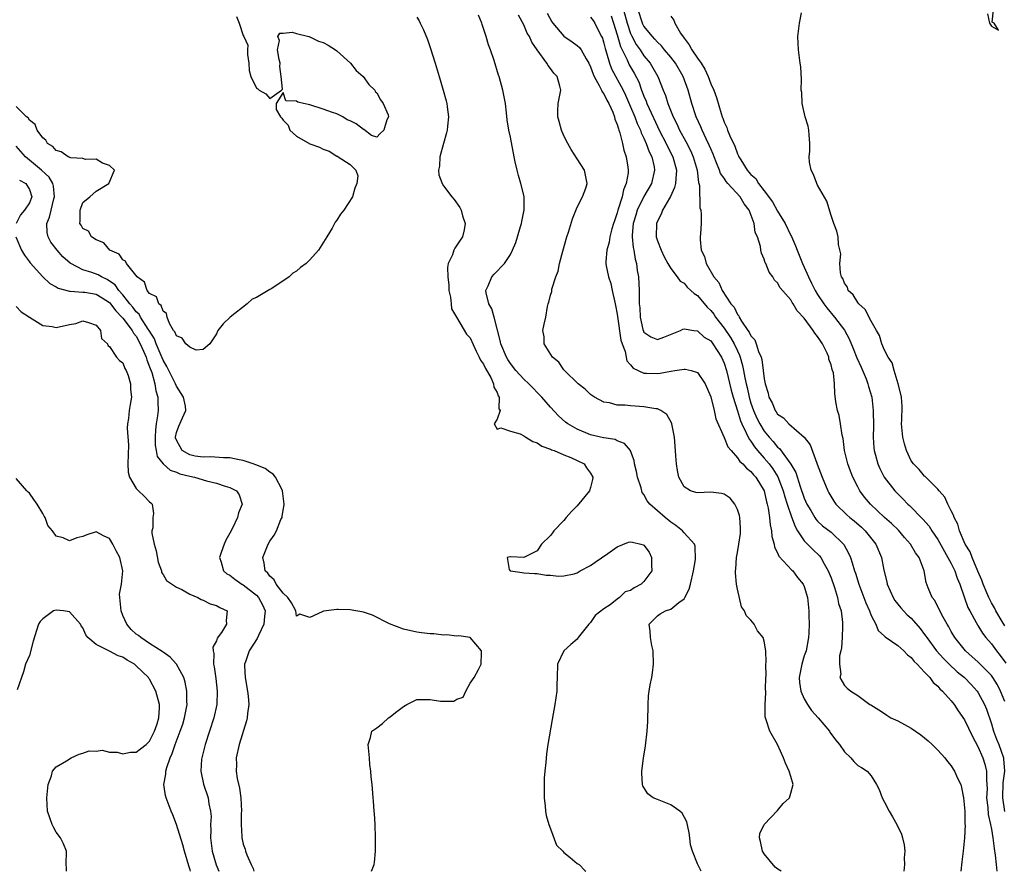
# Model space of a CAD drawing. Units: inches. Extents: x 2670000 to 2673000, y 1548000 to 1551000.
# Drawn here: x 2672138 to 2672285, y 1548000 to 1548128 of the extents above; entities that cross this region are included whole.
import ezdxf

# ---------------------------------------------------------------- set-up
doc = ezdxf.new("R2010")
doc.units = ezdxf.units.IN
doc.header["$MEASUREMENT"] = 0
doc.layers.add('LD26701548_2ft', color=140, linetype='Continuous')

msp = doc.modelspace()

# ---------------------------------------------------------------- linework, layer by layer
at = {"layer": 'LD26701548_2ft'}
for points, elevation in [([(2672170.01, 1548128.01), (2672170.4, 1548127), (2672171, 1548125.15), (2672171.09, 1548125), (2672171.7, 1548123.7), (2672171.65, 1548123), (2672171.66, 1548122.34), (2672171.84, 1548121), (2672171.92, 1548119.92), (2672172.15, 1548119), (2672173, 1548117.27), (2672173.19, 1548117.19), (2672173.39, 1548117), (2672174.41, 1548116.41), (2672175, 1548115.73), (2672176.76, 1548117), (2672176.88, 1548117.12), (2672176.69, 1548119), (2672176.51, 1548120.51), (2672176.55, 1548121), (2672176.41, 1548121.59), (2672176.14, 1548123), (2672176.43, 1548124.43), (2672176.21, 1548125), (2672176.5, 1548125.5), (2672177, 1548125.5), (2672178.32, 1548125.68), (2672179, 1548125.48), (2672180.83, 1548125), (2672180.95, 1548124.95), (2672181, 1548124.96), (2672182.3, 1548124.3), (2672183, 1548124.12), (2672183.72, 1548123.72), (2672184.82, 1548123), (2672185, 1548122.86), (2672187.05, 1548121), (2672187.94, 1548119.94), (2672188.95, 1548119), (2672189.83, 1548117.83), (2672190.69, 1548117), (2672190.76, 1548116.76), (2672191, 1548116.58), (2672191.54, 1548115.54), (2672191.95, 1548115), (2672192.71, 1548113.29), (2672192.76, 1548113), (2672192.53, 1548112.53), (2672192.06, 1548111), (2672191.49, 1548110.51), (2672191, 1548109.95), (2672190.2, 1548110.2), (2672189.08, 1548111.08), (2672189, 1548111.08), (2672187.93, 1548111.93), (2672187, 1548112.38), (2672186.55, 1548112.55), (2672185.94, 1548113), (2672185, 1548113.42), (2672184.37, 1548113.63), (2672183, 1548114.15), (2672181, 1548114.77), (2672180.05, 1548115), (2672179.19, 1548115.19), (2672179, 1548115.32), (2672177.38, 1548115.38), (2672177, 1548116.64), (2672175.96, 1548115), (2672175.92, 1548114.08), (2672176.59, 1548113), (2672176.78, 1548112.78), (2672177, 1548112.47), (2672177.74, 1548111.74), (2672177.98, 1548111), (2672179, 1548110.1), (2672181, 1548108.95), (2672182.44, 1548108.44), (2672183, 1548108.13), (2672183.86, 1548107.86), (2672185, 1548107.1), (2672185.1, 1548107.1), (2672185.21, 1548107), (2672187, 1548105.87), (2672187.85, 1548105), (2672188.17, 1548104.17), (2672188.04, 1548103), (2672187.71, 1548102.29), (2672187.36, 1548101), (2672186.06, 1548099), (2672185.59, 1548098.41), (2672185, 1548097.49), (2672184.78, 1548097.22), (2672184.69, 1548097), (2672184.33, 1548096.33), (2672183.53, 1548095), (2672182.26, 1548093), (2672181, 1548091.57), (2672180.45, 1548091), (2672179.58, 1548090.42), (2672179, 1548089.85), (2672178.42, 1548089.58), (2672177.89, 1548089), (2672175.28, 1548087.28), (2672175, 1548087.13), (2672173, 1548085.92), (2672172.34, 1548085.66), (2672171.6, 1548085), (2672169.04, 1548083), (2672168.01, 1548081.99), (2672167.23, 1548081), (2672167, 1548080.47), (2672166, 1548079), (2672165, 1548078.13), (2672163.96, 1548078.04), (2672163, 1548078.51), (2672162.44, 1548079), (2672161.85, 1548079.85), (2672161, 1548080.17), (2672160.78, 1548080.78), (2672160.59, 1548081), (2672159.95, 1548082.05), (2672159.6, 1548083), (2672159.53, 1548083.53), (2672159, 1548083.88), (2672158.74, 1548084.74), (2672158.36, 1548085), (2672158.02, 1548086.02), (2672157, 1548086.51), (2672156.64, 1548087), (2672156.23, 1548088.23), (2672155.12, 1548089), (2672153.54, 1548091), (2672153.39, 1548091.39), (2672153, 1548091.57), (2672152.43, 1548092.43), (2672151.03, 1548093), (2672150.13, 1548094.13), (2672149, 1548094.54), (2672148.32, 1548095), (2672147.84, 1548095.84), (2672147, 1548096.27), (2672146.74, 1548096.74), (2672146.55, 1548097), (2672146.61, 1548097.39), (2672146.6, 1548099), (2672147, 1548100.14), (2672148.05, 1548101), (2672149, 1548101.84), (2672150.91, 1548103), (2672151.72, 1548105), (2672151, 1548105.69), (2672149.95, 1548106.05), (2672149, 1548106.64), (2672147.39, 1548106.61), (2672147, 1548106.73), (2672145.18, 1548106.82), (2672144.82, 1548107), (2672143.74, 1548107.74), (2672143, 1548107.92), (2672142.52, 1548108.52), (2672141.73, 1548109), (2672141.48, 1548109.48), (2672141, 1548109.82), (2672140.17, 1548111), (2672139.85, 1548111.85), (2672139, 1548112.5), (2672138.82, 1548112.82), (2672138.58, 1548113), (2672137, 1548114.54)], 8408), ([(2672197, 1548127.91), (2672197.34, 1548127.34), (2672197.5, 1548127), (2672198.01, 1548126.01), (2672198.58, 1548124.58), (2672199, 1548123.36), (2672199.73, 1548121), (2672200.33, 1548119), (2672200.96, 1548116.96), (2672201.4, 1548115.4), (2672201.49, 1548115), (2672201.54, 1548114.46), (2672201.74, 1548113), (2672201.6, 1548111.6), (2672201.52, 1548111), (2672201.43, 1548110.57), (2672200.97, 1548108.97), (2672200.45, 1548107), (2672200.4, 1548105.6), (2672200.22, 1548105), (2672200.28, 1548104.28), (2672200.77, 1548103), (2672201, 1548102.65), (2672202.24, 1548101), (2672202.59, 1548100.59), (2672203.41, 1548099.41), (2672203.61, 1548099), (2672203.83, 1548098.17), (2672204.24, 1548097), (2672204.07, 1548096.07), (2672203.83, 1548095), (2672203.48, 1548094.52), (2672203, 1548093.75), (2672202.69, 1548093.31), (2672202.55, 1548093), (2672202.34, 1548092.34), (2672201.71, 1548091), (2672201.6, 1548090.4), (2672201.62, 1548089), (2672201.77, 1548087.77), (2672201.81, 1548087), (2672202.03, 1548085.97), (2672202.15, 1548085), (2672202.21, 1548084.21), (2672202.92, 1548083), (2672204.45, 1548080.45), (2672205, 1548079.87), (2672205.87, 1548077.87), (2672206.34, 1548077), (2672206.54, 1548076.54), (2672207, 1548075.94), (2672207.29, 1548075.29), (2672208.07, 1548073.93), (2672208.49, 1548073), (2672208.52, 1548072.52), (2672209, 1548071.7), (2672209.18, 1548071.18), (2672209.33, 1548071), (2672209.26, 1548069.26), (2672209.47, 1548069), (2672209, 1548067.73), (2672208.57, 1548067), (2672209, 1548066.21), (2672209.57, 1548066.43), (2672211, 1548065.92), (2672212.47, 1548065.53), (2672213, 1548065.23), (2672213.32, 1548065), (2672214.35, 1548064.35), (2672215, 1548064.17), (2672215.69, 1548063.69), (2672217, 1548063.23), (2672217.14, 1548063.14), (2672217.58, 1548063), (2672219, 1548062.35), (2672220.04, 1548061.96), (2672221, 1548061.53), (2672222.04, 1548061), (2672222.41, 1548060.41), (2672223, 1548059.62), (2672223.33, 1548059), (2672223.31, 1548058.69), (2672223, 1548057.49), (2672222.84, 1548057), (2672221, 1548054.71), (2672220.14, 1548053.86), (2672219.37, 1548053), (2672219, 1548052.54), (2672217.49, 1548051), (2672217.32, 1548050.68), (2672217, 1548050.31), (2672215.66, 1548049), (2672215, 1548047.97), (2672213, 1548047.01), (2672211.08, 1548047.08), (2672211, 1548047.09), (2672210.54, 1548047), (2672210.8, 1548045.2), (2672210.96, 1548045), (2672211, 1548044.98), (2672212.76, 1548044.76), (2672213, 1548044.68), (2672214.59, 1548044.59), (2672215, 1548044.58), (2672216.34, 1548044.34), (2672217, 1548044.33), (2672218.19, 1548044.19), (2672219, 1548044.23), (2672220.56, 1548044.56), (2672221, 1548044.7), (2672221.46, 1548045), (2672223, 1548045.78), (2672223.68, 1548046.32), (2672225.57, 1548047.57), (2672227, 1548048.59), (2672228.69, 1548049.31), (2672229, 1548049.34), (2672229.27, 1548049.27), (2672230.52, 1548049), (2672230.89, 1548048.89), (2672231, 1548048.84), (2672231.78, 1548047.78), (2672232.14, 1548047), (2672232.14, 1548045.86), (2672232.18, 1548045), (2672231, 1548043.39), (2672230.6, 1548043), (2672229.55, 1548042.45), (2672229, 1548042.07), (2672228.16, 1548041.84), (2672227.34, 1548041), (2672227, 1548040.76), (2672225.92, 1548039.92), (2672225, 1548039.32), (2672223.68, 1548038.32), (2672223, 1548037.27), (2672222.74, 1548037), (2672221.17, 1548035), (2672221.11, 1548034.89), (2672221, 1548034.78), (2672220.03, 1548033.97), (2672219, 1548033), (2672218.04, 1548031), (2672218.02, 1548029), (2672217.96, 1548027.96), (2672217.98, 1548027), (2672217.67, 1548025), (2672217.26, 1548022.74), (2672216.63, 1548019), (2672216.42, 1548017.58), (2672216.31, 1548016.31), (2672216.16, 1548015), (2672216.07, 1548013.93), (2672216.05, 1548013), (2672216.08, 1548011), (2672216.22, 1548009.78), (2672216.28, 1548009), (2672216.38, 1548008.38), (2672216.75, 1548007), (2672217, 1548006.36), (2672217.92, 1548003.92), (2672218.86, 1548003), (2672219, 1548002.81), (2672219.95, 1548002.05), (2672221, 1548001.16), (2672221.28, 1548001), (2672222.16, 1548000.11), (2672222.31, 1548000)], 8410), ([(2672239.54, 1548000), (2672239.08, 1548001), (2672239, 1548001.12), (2672238.25, 1548003), (2672237.97, 1548003.97), (2672237.88, 1548005), (2672237.76, 1548005.76), (2672237.42, 1548007.42), (2672236.72, 1548008.72), (2672236.36, 1548009), (2672235, 1548009.96), (2672233, 1548010.73), (2672232.38, 1548011), (2672231.59, 1548011.59), (2672231, 1548012.57), (2672230.82, 1548012.82), (2672230.77, 1548013), (2672230.68, 1548014.68), (2672230.69, 1548015), (2672230.93, 1548016.93), (2672231.21, 1548018.79), (2672231.5, 1548021), (2672231.59, 1548022.41), (2672231.61, 1548025), (2672231.7, 1548026.3), (2672231.78, 1548027), (2672231.95, 1548027.95), (2672232.16, 1548029), (2672232.28, 1548029.72), (2672232.42, 1548031), (2672232.39, 1548033), (2672232.2, 1548033.8), (2672231.98, 1548035), (2672231.95, 1548035.95), (2672231.76, 1548037), (2672232.39, 1548037.61), (2672233, 1548038.26), (2672233.43, 1548038.57), (2672234.24, 1548039), (2672235, 1548039.25), (2672236.24, 1548040.24), (2672237, 1548040.78), (2672237.14, 1548041), (2672237.75, 1548042.25), (2672237.96, 1548043), (2672238.4, 1548045), (2672238.69, 1548046.69), (2672238.67, 1548048.67), (2672238.56, 1548049), (2672237, 1548050.69), (2672236.77, 1548051), (2672235.78, 1548051.78), (2672235, 1548052.29), (2672234.16, 1548053), (2672233, 1548053.99), (2672231.87, 1548055), (2672231.49, 1548055.49), (2672231, 1548056.42), (2672230.75, 1548056.75), (2672230.56, 1548057.44), (2672230.04, 1548059), (2672229.86, 1548059.86), (2672229.59, 1548061), (2672229.51, 1548061.51), (2672229, 1548062.95), (2672228.98, 1548063), (2672228.09, 1548064.09), (2672227, 1548064.48), (2672226.67, 1548064.67), (2672225, 1548064.89), (2672224.92, 1548064.92), (2672223, 1548065.36), (2672221, 1548066.19), (2672219.59, 1548067), (2672219.26, 1548067.26), (2672218.2, 1548068.2), (2672217, 1548069.51), (2672215.7, 1548071), (2672213.74, 1548073), (2672213, 1548073.7), (2672211.84, 1548075), (2672211, 1548076.03), (2672210.62, 1548076.62), (2672210.4, 1548077), (2672209.56, 1548079), (2672209.48, 1548079.48), (2672208.58, 1548083), (2672208.23, 1548084.23), (2672207.78, 1548085), (2672207.37, 1548086.63), (2672207.33, 1548087), (2672207.68, 1548087.68), (2672208.22, 1548089), (2672208.58, 1548089.42), (2672210.11, 1548091), (2672211, 1548092.38), (2672211.34, 1548093), (2672211.81, 1548094.19), (2672212.09, 1548095), (2672212.54, 1548096.54), (2672212.67, 1548097), (2672212.71, 1548097.3), (2672213.07, 1548099.07), (2672213.05, 1548101.05), (2672212.58, 1548103), (2672212.2, 1548104.2), (2672212, 1548105), (2672211.74, 1548106.26), (2672211.56, 1548107), (2672211, 1548109.93), (2672210.76, 1548111), (2672210.51, 1548112.51), (2672210.43, 1548113.57), (2672210.25, 1548115), (2672209.87, 1548117), (2672209.32, 1548119), (2672209.23, 1548119.23), (2672208.56, 1548121.44), (2672208.05, 1548123), (2672207.75, 1548123.75), (2672207.4, 1548125), (2672207, 1548126.21), (2672206.79, 1548126.79), (2672206.73, 1548127), (2672206.22, 1548128.22)], 8412), ([(2672251.55, 1548000), (2672251.04, 1548000.34), (2672250.65, 1548000.63), (2672249, 1548002.6), (2672248.74, 1548003), (2672248.44, 1548004.44), (2672248.28, 1548005), (2672248.36, 1548005.64), (2672248.97, 1548007), (2672251, 1548009.11), (2672251.83, 1548010.17), (2672252.8, 1548011), (2672253, 1548011.7), (2672253.31, 1548013), (2672253, 1548014.19), (2672252.74, 1548015), (2672252.2, 1548016.2), (2672251.91, 1548017), (2672251, 1548018.98), (2672249.84, 1548021), (2672249.3, 1548022.7), (2672249.13, 1548023.14), (2672249.14, 1548025), (2672249.26, 1548026.74), (2672249.22, 1548027), (2672249.21, 1548027.21), (2672249.24, 1548029), (2672249.28, 1548029.28), (2672249.26, 1548031), (2672249.31, 1548031.31), (2672249.25, 1548033), (2672249, 1548034.44), (2672248.82, 1548035), (2672247.99, 1548035.99), (2672247.48, 1548037), (2672247, 1548037.61), (2672246.29, 1548038.29), (2672246.07, 1548039), (2672245.61, 1548039.61), (2672245, 1548042.24), (2672244.86, 1548043), (2672244.68, 1548044.68), (2672244.71, 1548045), (2672244.76, 1548045.24), (2672244.86, 1548047), (2672245, 1548047.72), (2672245.21, 1548049), (2672245.43, 1548050.57), (2672245.45, 1548051), (2672245.45, 1548051.45), (2672245.33, 1548053), (2672245.3, 1548053.3), (2672245, 1548054.18), (2672244.59, 1548055), (2672243.9, 1548055.9), (2672243, 1548056.47), (2672242.59, 1548056.59), (2672241, 1548056.78), (2672239, 1548056.69), (2672238.74, 1548056.74), (2672237.94, 1548057), (2672237, 1548057.58), (2672236.22, 1548059), (2672236.01, 1548060.01), (2672235.85, 1548061), (2672235.79, 1548062.21), (2672235.65, 1548063.65), (2672235.57, 1548065), (2672235.18, 1548067), (2672235.14, 1548067.14), (2672234.43, 1548068.43), (2672233.54, 1548069), (2672233, 1548069.24), (2672232.76, 1548069.24), (2672231, 1548069.57), (2672229.66, 1548069.66), (2672229, 1548069.69), (2672228.2, 1548069.8), (2672227, 1548069.82), (2672225.86, 1548070.14), (2672225, 1548070.25), (2672223.57, 1548071), (2672223, 1548071.42), (2672222.19, 1548072.19), (2672221.16, 1548073), (2672219.09, 1548075), (2672219.05, 1548075.05), (2672219, 1548075.1), (2672218.24, 1548076.24), (2672217.29, 1548077), (2672216.06, 1548079), (2672216.04, 1548080.04), (2672215.86, 1548081), (2672216.08, 1548081.92), (2672216.3, 1548083), (2672216.56, 1548084.56), (2672216.68, 1548085), (2672216.78, 1548085.22), (2672217, 1548086.27), (2672217.19, 1548086.81), (2672217.2, 1548087.2), (2672217.79, 1548089), (2672218.14, 1548089.86), (2672218.34, 1548091), (2672218.85, 1548092.85), (2672219.47, 1548095), (2672219.72, 1548095.72), (2672220.31, 1548097.69), (2672221, 1548099.44), (2672221.8, 1548101), (2672222.3, 1548102.3), (2672222.52, 1548103), (2672222.11, 1548105), (2672221, 1548106.69), (2672220.11, 1548108.11), (2672219.59, 1548109), (2672219, 1548110.14), (2672218.65, 1548111), (2672218.31, 1548112.31), (2672218.11, 1548113), (2672218.1, 1548113.9), (2672218.17, 1548115), (2672218.53, 1548117), (2672218.4, 1548117.6), (2672218.02, 1548119), (2672217.53, 1548119.53), (2672217, 1548120.22), (2672216.65, 1548120.65), (2672216.47, 1548121), (2672215, 1548123), (2672214.2, 1548124.19), (2672213.84, 1548125), (2672213.53, 1548125.53), (2672213, 1548126.75), (2672212.23, 1548128.23)], 8414), ([(2672216.49, 1548128.49), (2672217.21, 1548127.21), (2672217.36, 1548127), (2672219, 1548125.04), (2672220.23, 1548124.23), (2672221, 1548123.67), (2672221.35, 1548123.35), (2672221.59, 1548123), (2672222.33, 1548121.67), (2672222.75, 1548121), (2672223, 1548120.48), (2672223.37, 1548119.37), (2672223.55, 1548119), (2672224.3, 1548117.7), (2672224.64, 1548117), (2672224.73, 1548116.73), (2672225, 1548116.41), (2672225.46, 1548115.46), (2672225.73, 1548115), (2672226.33, 1548113.67), (2672226.57, 1548113), (2672226.63, 1548112.63), (2672227, 1548111.82), (2672227.17, 1548111.17), (2672227.25, 1548111), (2672227.41, 1548110.59), (2672227.8, 1548109), (2672228, 1548108), (2672228.35, 1548107), (2672228.56, 1548105.44), (2672228.63, 1548105), (2672228.62, 1548104.62), (2672228.34, 1548103), (2672227.93, 1548102.07), (2672227.72, 1548101), (2672227.16, 1548099.16), (2672227.1, 1548099), (2672227, 1548098.61), (2672226.57, 1548097.43), (2672226.43, 1548097), (2672226.19, 1548096.19), (2672225.89, 1548095), (2672225.8, 1548094.2), (2672225.45, 1548093), (2672225.31, 1548091.31), (2672225.3, 1548091), (2672225.34, 1548090.66), (2672225.67, 1548089), (2672226.04, 1548088.04), (2672226.23, 1548087), (2672226.59, 1548085.41), (2672226.7, 1548085), (2672226.74, 1548084.74), (2672227, 1548083.41), (2672227.06, 1548083.06), (2672227.54, 1548079.54), (2672227.72, 1548079), (2672228.18, 1548077.82), (2672228.33, 1548077), (2672228.45, 1548076.45), (2672229, 1548075.86), (2672229.36, 1548075.36), (2672231, 1548074.58), (2672231.4, 1548074.6), (2672233, 1548074.55), (2672233.41, 1548074.59), (2672235, 1548074.92), (2672235.09, 1548074.91), (2672235.62, 1548075), (2672237, 1548075.19), (2672237.19, 1548075.19), (2672238.08, 1548075), (2672239, 1548074.72), (2672240.16, 1548073), (2672241, 1548071.03), (2672241.5, 1548069), (2672241.76, 1548067.76), (2672243, 1548064.97), (2672243.57, 1548063.57), (2672244.04, 1548063), (2672245, 1548061.94), (2672245.37, 1548061.37), (2672245.8, 1548061), (2672246.35, 1548060.35), (2672247, 1548059.88), (2672247.39, 1548059.39), (2672247.76, 1548059), (2672248.97, 1548057), (2672249.34, 1548055.34), (2672249.45, 1548055), (2672249.6, 1548054.4), (2672249.8, 1548053), (2672249.87, 1548051.87), (2672250.11, 1548051), (2672250.15, 1548050.15), (2672250.49, 1548049), (2672250.56, 1548048.56), (2672251, 1548047.7), (2672251.18, 1548047.18), (2672253.12, 1548045.12), (2672253.26, 1548045), (2672254, 1548044), (2672254.84, 1548043), (2672255, 1548042.64), (2672255.47, 1548041), (2672255.69, 1548039), (2672255.67, 1548038.33), (2672255.72, 1548037), (2672255.69, 1548035.69), (2672255.63, 1548035), (2672255.26, 1548033), (2672255, 1548032.26), (2672254.61, 1548031), (2672254.53, 1548030.53), (2672254.22, 1548029), (2672254.27, 1548028.27), (2672254.47, 1548027), (2672255, 1548025.83), (2672255.5, 1548025), (2672256.08, 1548024.08), (2672257.08, 1548023), (2672258.75, 1548021), (2672258.84, 1548020.84), (2672259.68, 1548019.68), (2672260.25, 1548019), (2672261, 1548017.91), (2672261.96, 1548017), (2672262.43, 1548016.43), (2672263, 1548015.87), (2672263.55, 1548015.55), (2672264.4, 1548015), (2672265, 1548014.29), (2672265.83, 1548013), (2672266.23, 1548012.23), (2672266.65, 1548011), (2672267, 1548010.35), (2672267.68, 1548009), (2672268.18, 1548008.18), (2672268.86, 1548007), (2672269.56, 1548005.56), (2672269.72, 1548005), (2672269.97, 1548003.97), (2672270.04, 1548003), (2672269.96, 1548002.04), (2672269.99, 1548001), (2672269.9, 1548000)], 8416), ([(2672223, 1548127.93), (2672223.4, 1548127.4), (2672223.63, 1548127), (2672224.26, 1548125.74), (2672224.66, 1548125), (2672224.77, 1548124.77), (2672225, 1548124.04), (2672225.2, 1548123.2), (2672225.41, 1548122.59), (2672225.85, 1548121), (2672226.16, 1548120.16), (2672227.87, 1548117), (2672228.23, 1548116.23), (2672229, 1548114.47), (2672229.62, 1548113), (2672229.99, 1548111.99), (2672230.47, 1548111), (2672230.6, 1548110.6), (2672231, 1548109.78), (2672231.34, 1548109), (2672231.76, 1548107.76), (2672232.16, 1548107), (2672232.51, 1548105.49), (2672232.58, 1548105), (2672232.12, 1548103), (2672231, 1548101.05), (2672230, 1548099), (2672229.76, 1548098.24), (2672229.4, 1548097), (2672229.25, 1548095.25), (2672229.25, 1548095), (2672229.4, 1548093.4), (2672229.49, 1548093), (2672229.68, 1548091.68), (2672229.9, 1548091), (2672229.99, 1548089.99), (2672230.18, 1548089), (2672230.26, 1548087), (2672230.3, 1548086.3), (2672230.3, 1548085), (2672230.37, 1548084.37), (2672230.45, 1548083), (2672230.84, 1548081.16), (2672230.91, 1548080.91), (2672231, 1548080.72), (2672232.04, 1548080.04), (2672233, 1548079.63), (2672233.99, 1548080), (2672236.46, 1548081), (2672236.81, 1548081.19), (2672237, 1548081.22), (2672238.46, 1548081), (2672239, 1548080.93), (2672240.01, 1548080.01), (2672241, 1548079.42), (2672241.32, 1548079), (2672242.61, 1548077), (2672243, 1548076.12), (2672243.35, 1548075), (2672244.05, 1548072.05), (2672244.35, 1548071), (2672245, 1548068.96), (2672245.45, 1548067.45), (2672245.65, 1548067), (2672246.32, 1548065.68), (2672246.73, 1548064.73), (2672247, 1548064.4), (2672247.55, 1548063.55), (2672247.99, 1548063), (2672249, 1548061.86), (2672249.73, 1548061), (2672250.27, 1548060.27), (2672251.05, 1548059.05), (2672251.85, 1548057), (2672252.09, 1548056.09), (2672252.45, 1548055), (2672253.08, 1548053.08), (2672253.62, 1548051.62), (2672254, 1548051), (2672255, 1548049.48), (2672256.23, 1548048.23), (2672257.26, 1548047.26), (2672257.45, 1548047), (2672257.97, 1548046.03), (2672258.58, 1548045), (2672259, 1548043.93), (2672259.51, 1548042.49), (2672259.98, 1548041), (2672260.13, 1548040.13), (2672260.5, 1548039), (2672260.72, 1548037.28), (2672260.73, 1548037), (2672260.71, 1548036.71), (2672260.65, 1548035), (2672260.55, 1548033.45), (2672260.46, 1548033), (2672260.25, 1548032.25), (2672260.25, 1548031), (2672260.46, 1548029.54), (2672260.3, 1548029), (2672261, 1548027.84), (2672261.43, 1548027.43), (2672261.98, 1548027), (2672263, 1548026.34), (2672264.82, 1548025), (2672264.94, 1548024.94), (2672266.18, 1548024.18), (2672267, 1548023.65), (2672267.37, 1548023.37), (2672267.95, 1548023), (2672269, 1548022.52), (2672270, 1548022), (2672271, 1548021.43), (2672272.46, 1548020.46), (2672273.55, 1548019.55), (2672274.15, 1548019), (2672275, 1548018.14), (2672276.02, 1548017), (2672276.43, 1548016.43), (2672277, 1548015.78), (2672277.29, 1548015.29), (2672277.5, 1548015), (2672277.95, 1548013.95), (2672278.41, 1548013), (2672278.53, 1548012.53), (2672278.85, 1548011), (2672279, 1548009.5), (2672279.03, 1548009), (2672279.05, 1548007.05), (2672279.06, 1548006.94), (2672278.97, 1548005), (2672278.78, 1548003), (2672278.6, 1548001.4), (2672278.41, 1548000)], 8418), ([(2672226.1, 1548128.1), (2672226.44, 1548127), (2672227, 1548125.24), (2672227.5, 1548123.5), (2672228.46, 1548121.54), (2672228.68, 1548121), (2672228.78, 1548120.78), (2672229.52, 1548119.52), (2672230.21, 1548118.21), (2672230.64, 1548117), (2672230.75, 1548116.75), (2672231, 1548116.07), (2672231.33, 1548115.33), (2672231.43, 1548115), (2672231.76, 1548114.24), (2672233, 1548111.54), (2672233.27, 1548111), (2672234.3, 1548109), (2672234.52, 1548108.52), (2672235.33, 1548107), (2672235.89, 1548105), (2672235.75, 1548103.75), (2672235.72, 1548103), (2672235.59, 1548102.41), (2672234.96, 1548101.04), (2672234.81, 1548100.81), (2672233.77, 1548099), (2672233.58, 1548098.42), (2672233, 1548097.37), (2672232.85, 1548097), (2672232.82, 1548095), (2672233, 1548094.41), (2672233.55, 1548093), (2672234.03, 1548092.03), (2672234.58, 1548091), (2672235, 1548090.29), (2672235.98, 1548089), (2672236.4, 1548088.4), (2672237, 1548088.07), (2672237.48, 1548087.48), (2672238.03, 1548087), (2672238.51, 1548086.51), (2672239, 1548086.22), (2672240.47, 1548084.47), (2672241, 1548083.98), (2672241.44, 1548083.44), (2672241.72, 1548083), (2672243, 1548081.34), (2672243.96, 1548079.96), (2672244.5, 1548079), (2672245, 1548077.92), (2672245.31, 1548077.31), (2672245.41, 1548077), (2672245.77, 1548075.77), (2672245.92, 1548075), (2672246.1, 1548073.9), (2672246.29, 1548073), (2672246.43, 1548072.43), (2672246.73, 1548071), (2672247, 1548070.09), (2672247.38, 1548069), (2672247.88, 1548067.88), (2672248.32, 1548067), (2672249, 1548065.9), (2672249.76, 1548065), (2672250.35, 1548064.35), (2672251, 1548063.54), (2672251.3, 1548063.3), (2672252.98, 1548060.98), (2672253.71, 1548059.71), (2672254.36, 1548057.63), (2672255, 1548055.86), (2672255.39, 1548055), (2672255.97, 1548054.03), (2672256.56, 1548053), (2672256.73, 1548052.73), (2672257, 1548052.45), (2672257.74, 1548051.74), (2672259, 1548050.78), (2672260.89, 1548049), (2672260.94, 1548048.94), (2672261.64, 1548047.64), (2672261.9, 1548047), (2672262.19, 1548046.19), (2672262.51, 1548045), (2672262.64, 1548044.64), (2672263.16, 1548043), (2672263.92, 1548041), (2672264.2, 1548040.2), (2672264.74, 1548039), (2672265, 1548038.31), (2672265.69, 1548037), (2672266.07, 1548036.07), (2672267, 1548035.21), (2672267.1, 1548035.1), (2672269, 1548033.8), (2672269.89, 1548033), (2672270.44, 1548032.44), (2672271, 1548032), (2672271.43, 1548031.43), (2672271.91, 1548031), (2672273, 1548029.83), (2672273.81, 1548029), (2672274.27, 1548028.27), (2672275, 1548027.71), (2672275.31, 1548027.31), (2672275.7, 1548027), (2672277, 1548025.53), (2672277.42, 1548025), (2672278.04, 1548024.04), (2672279, 1548022.7), (2672280.2, 1548020.2), (2672281, 1548018.69), (2672281.72, 1548017), (2672282.04, 1548016.04), (2672282.28, 1548015), (2672282.25, 1548013.75), (2672282.33, 1548013), (2672282.35, 1548012.35), (2672282.29, 1548011), (2672282.45, 1548009.55), (2672282.52, 1548008.52), (2672282.87, 1548007), (2672283, 1548006.3), (2672283.21, 1548005), (2672283.4, 1548003.4), (2672283.59, 1548002.41), (2672283.73, 1548001), (2672283.82, 1548000)], 8420), ([(2672227.94, 1548129), (2672228.46, 1548127), (2672229, 1548125.47), (2672229.15, 1548125.15), (2672229.84, 1548123.84), (2672230.42, 1548123), (2672231, 1548122.11), (2672231.91, 1548121), (2672232.34, 1548120.34), (2672233.08, 1548119), (2672233.85, 1548117), (2672234.2, 1548116.2), (2672234.56, 1548115), (2672235.38, 1548113), (2672235.93, 1548111.93), (2672236.33, 1548111), (2672237.27, 1548109.27), (2672237.96, 1548107.96), (2672238.38, 1548107), (2672238.96, 1548105), (2672239.14, 1548103.14), (2672239.3, 1548102.7), (2672239.36, 1548099.36), (2672239.52, 1548099), (2672239.57, 1548098.43), (2672239.56, 1548097), (2672239.47, 1548095.47), (2672239.41, 1548095), (2672239.39, 1548094.61), (2672239.57, 1548093), (2672240.06, 1548092.06), (2672240.3, 1548091), (2672241.45, 1548089), (2672242.19, 1548088.19), (2672242.71, 1548087), (2672244.02, 1548085), (2672244.48, 1548084.48), (2672245, 1548083.37), (2672245.18, 1548083.18), (2672245.25, 1548083), (2672245.59, 1548082.41), (2672246.56, 1548081), (2672246.75, 1548080.75), (2672247, 1548080.18), (2672247.57, 1548079.57), (2672247.79, 1548079), (2672248.15, 1548077.85), (2672248.53, 1548077), (2672248.64, 1548076.64), (2672248.86, 1548075), (2672249, 1548073.77), (2672249.15, 1548073), (2672249.61, 1548071.61), (2672249.7, 1548071), (2672250.17, 1548070.17), (2672250.62, 1548069), (2672250.79, 1548068.79), (2672251, 1548068.46), (2672251.89, 1548067.89), (2672252.68, 1548067), (2672254.99, 1548064.99), (2672255.87, 1548063.87), (2672256.87, 1548061.13), (2672256.95, 1548060.95), (2672257.65, 1548059), (2672258.5, 1548057), (2672258.68, 1548056.68), (2672259.42, 1548055.42), (2672259.72, 1548055), (2672261.39, 1548053.39), (2672261.82, 1548053), (2672262.47, 1548052.47), (2672263.54, 1548051.54), (2672264.11, 1548051), (2672265.69, 1548049), (2672266.54, 1548047), (2672266.91, 1548045.09), (2672267.35, 1548043.35), (2672267.41, 1548043), (2672268.29, 1548041), (2672268.56, 1548040.56), (2672269.46, 1548039.46), (2672269.85, 1548039), (2672270.42, 1548038.42), (2672271, 1548037.89), (2672272.35, 1548036.35), (2672273, 1548035.48), (2672273.2, 1548035.2), (2672273.32, 1548035), (2672274.81, 1548033), (2672275.85, 1548031.85), (2672276.68, 1548031), (2672277.89, 1548029.89), (2672278.96, 1548029), (2672279.98, 1548027.98), (2672280.87, 1548027), (2672281, 1548026.81), (2672281.96, 1548025), (2672282.26, 1548024.26), (2672283, 1548022.09), (2672283.33, 1548021), (2672283.79, 1548019.79), (2672284.11, 1548019), (2672284.8, 1548017), (2672284.84, 1548016.84), (2672284.95, 1548015), (2672284.73, 1548013.27), (2672284.65, 1548011), (2672284.98, 1548008.98)], 8422), ([(2672285, 1548025.42), (2672284.39, 1548027), (2672283.91, 1548027.91), (2672283.24, 1548029), (2672283, 1548029.32), (2672281, 1548031.35), (2672280.13, 1548032.13), (2672279.12, 1548033), (2672277.54, 1548035), (2672277, 1548035.92), (2672276.62, 1548036.62), (2672276.39, 1548037), (2672275.61, 1548038.39), (2672274.54, 1548040.54), (2672274.16, 1548041), (2672273.56, 1548042.44), (2672273.25, 1548043.25), (2672272.93, 1548045), (2672272.17, 1548047), (2672271.67, 1548047.67), (2672270.92, 1548049), (2672270.01, 1548050.01), (2672269.08, 1548051.08), (2672268.07, 1548052.07), (2672267.03, 1548053), (2672264.9, 1548055), (2672264.03, 1548056.03), (2672263.31, 1548057), (2672263, 1548057.57), (2672262.27, 1548059), (2672261.91, 1548059.91), (2672261.5, 1548061), (2672261.02, 1548063), (2672260.81, 1548064.81), (2672260.68, 1548065.32), (2672260.44, 1548067), (2672260.24, 1548068.24), (2672259.95, 1548069), (2672259.71, 1548070.29), (2672259.56, 1548071.56), (2672259.51, 1548073), (2672259.35, 1548074.65), (2672259.24, 1548075), (2672259.16, 1548075.16), (2672259, 1548075.87), (2672258.68, 1548076.68), (2672258.66, 1548077), (2672258.43, 1548077.57), (2672257.72, 1548079), (2672257.42, 1548079.42), (2672257, 1548080.1), (2672256.57, 1548080.57), (2672256.34, 1548081), (2672255, 1548082.83), (2672253.94, 1548083.94), (2672253.35, 1548085), (2672253.2, 1548085.2), (2672253, 1548085.59), (2672251.38, 1548087.38), (2672251, 1548088.13), (2672250.54, 1548088.54), (2672250.3, 1548089), (2672249.73, 1548089.73), (2672249.22, 1548091), (2672249.14, 1548091.14), (2672249, 1548091.66), (2672248.59, 1548092.59), (2672248.5, 1548093), (2672248.42, 1548093.58), (2672247.98, 1548095), (2672247.65, 1548095.65), (2672247.49, 1548097), (2672246.75, 1548099), (2672245.98, 1548099.98), (2672245.41, 1548101), (2672243.56, 1548103), (2672243.3, 1548103.3), (2672243, 1548103.78), (2672242.48, 1548104.48), (2672242.31, 1548105), (2672241.88, 1548106.12), (2672241.51, 1548107), (2672241.37, 1548107.37), (2672241, 1548108.17), (2672240.76, 1548108.76), (2672240.3, 1548109.7), (2672239.69, 1548111), (2672239.5, 1548111.5), (2672238.82, 1548113), (2672238.16, 1548115), (2672237.61, 1548117), (2672236.89, 1548119), (2672235.71, 1548121), (2672235, 1548121.93), (2672234.09, 1548123), (2672233.61, 1548123.61), (2672233, 1548124.18), (2672232.63, 1548124.63), (2672232.27, 1548125), (2672231, 1548126.55), (2672230.84, 1548126.84), (2672230.77, 1548127), (2672230.12, 1548129)], 8424), ([(2672235, 1548128.04), (2672235.47, 1548127.47), (2672235.63, 1548127), (2672236.47, 1548125.53), (2672237, 1548124.75), (2672237.78, 1548123.78), (2672238.18, 1548123), (2672239, 1548121.76), (2672239.54, 1548121), (2672240.11, 1548120.11), (2672240.61, 1548119), (2672241, 1548117.94), (2672241.45, 1548117), (2672241.86, 1548115.86), (2672242.54, 1548113.46), (2672242.7, 1548113), (2672242.8, 1548112.8), (2672243, 1548112.19), (2672243.41, 1548111.41), (2672243.52, 1548111), (2672243.84, 1548110.16), (2672244.6, 1548108.6), (2672245, 1548107.42), (2672245.15, 1548107.15), (2672245.2, 1548107), (2672245.48, 1548106.52), (2672246.43, 1548105), (2672246.71, 1548104.71), (2672247, 1548104.33), (2672247.72, 1548103.73), (2672248.15, 1548103), (2672249, 1548101.92), (2672250.24, 1548100.24), (2672251, 1548098.85), (2672252.12, 1548097), (2672253, 1548095.2), (2672253.07, 1548095.07), (2672253.69, 1548093.69), (2672253.93, 1548093), (2672254.75, 1548091), (2672255, 1548090.47), (2672255.64, 1548089), (2672256.1, 1548088.1), (2672256.62, 1548087), (2672257, 1548086.36), (2672257.92, 1548085), (2672258.37, 1548084.37), (2672259.53, 1548083), (2672261, 1548081.02), (2672261.72, 1548079.72), (2672262.3, 1548078.3), (2672262.87, 1548076.87), (2672263.51, 1548075.51), (2672264.24, 1548073.76), (2672264.53, 1548073), (2672264.61, 1548072.61), (2672265.1, 1548071), (2672265.33, 1548069), (2672265.36, 1548066.64), (2672265.33, 1548065), (2672265.43, 1548063.43), (2672265.48, 1548063), (2672265.67, 1548062.33), (2672266, 1548061), (2672266.3, 1548060.3), (2672266.98, 1548059), (2672268.54, 1548057), (2672269, 1548056.51), (2672269.76, 1548055.76), (2672270.51, 1548055), (2672270.77, 1548054.77), (2672272.75, 1548052.75), (2672273.67, 1548051.67), (2672274.08, 1548051), (2672275, 1548049.67), (2672276.51, 1548047), (2672277, 1548046.09), (2672277.54, 1548045), (2672277.9, 1548043.9), (2672278.27, 1548043), (2672278.97, 1548040.97), (2672279.5, 1548039.5), (2672279.77, 1548039), (2672280.74, 1548037.26), (2672280.92, 1548036.92), (2672281, 1548036.8), (2672281.68, 1548035.68), (2672282.19, 1548035), (2672283, 1548034.05), (2672283.78, 1548033), (2672284.33, 1548032.33), (2672285.18, 1548031.18)], 8426), ([(2672285, 1548036.77), (2672284.61, 1548037.39), (2672283.69, 1548039), (2672283.48, 1548039.48), (2672283, 1548040.21), (2672282.6, 1548041), (2672282.3, 1548041.7), (2672281.78, 1548043), (2672281.6, 1548043.6), (2672281, 1548044.95), (2672280.15, 1548047), (2672279.83, 1548047.83), (2672279.1, 1548049), (2672278.25, 1548051), (2672277.98, 1548051.98), (2672277.43, 1548053), (2672277.35, 1548053.35), (2672277, 1548053.96), (2672276.48, 1548055), (2672276.05, 1548056.05), (2672275.17, 1548057), (2672275, 1548057.21), (2672273.19, 1548059), (2672273.11, 1548059.11), (2672273, 1548059.18), (2672272.19, 1548060.19), (2672271.34, 1548061), (2672271, 1548061.49), (2672270.28, 1548063), (2672270, 1548064), (2672269.74, 1548065), (2672269.57, 1548067), (2672269.61, 1548067.61), (2672269.63, 1548069.63), (2672269.53, 1548071), (2672269.47, 1548071.47), (2672269.04, 1548073), (2672268.44, 1548075), (2672268.13, 1548076.13), (2672267.56, 1548077), (2672267, 1548078.06), (2672266.63, 1548079), (2672266.24, 1548080.24), (2672265.82, 1548081), (2672265, 1548082.38), (2672264.13, 1548084.13), (2672263.14, 1548085), (2672263, 1548085.17), (2672262.33, 1548086.33), (2672261.58, 1548087), (2672261.47, 1548087.47), (2672261, 1548088.08), (2672260.75, 1548088.75), (2672260.58, 1548089), (2672260.4, 1548089.6), (2672260.33, 1548091), (2672260.47, 1548092.47), (2672260.11, 1548093.89), (2672260.05, 1548095), (2672259.86, 1548095.86), (2672259.42, 1548097), (2672259, 1548098.21), (2672258.37, 1548100.37), (2672257, 1548102.77), (2672256.89, 1548103), (2672256.37, 1548104.37), (2672256.04, 1548105), (2672255.79, 1548106.21), (2672255.72, 1548107), (2672255.83, 1548107.83), (2672255.83, 1548109), (2672255.71, 1548110.29), (2672255.7, 1548111), (2672255.58, 1548111.59), (2672255.15, 1548113), (2672254.69, 1548115), (2672254.61, 1548116.61), (2672254.55, 1548117), (2672254.58, 1548118.58), (2672254.46, 1548120.46), (2672254.4, 1548121), (2672254.14, 1548123), (2672254.04, 1548125), (2672254.19, 1548126.19), (2672254.26, 1548127), (2672254.56, 1548128.56)], 8428), ([(2672282.41, 1548128.41), (2672282.74, 1548127), (2672283, 1548126.58), (2672284.05, 1548125.95), (2672283.4, 1548127), (2672283.14, 1548127.14), (2672283.34, 1548129)], 8428), ([(2672190.22, 1548000), (2672190.31, 1548000.26), (2672190.62, 1548001), (2672190.67, 1548001.33), (2672190.81, 1548003), (2672190.8, 1548005), (2672190.74, 1548007), (2672190.64, 1548008.64), (2672190.63, 1548009), (2672190.49, 1548010.49), (2672190.48, 1548011), (2672190.34, 1548012.34), (2672190.32, 1548013), (2672190.17, 1548014.17), (2672190.13, 1548015), (2672189.98, 1548015.98), (2672189.91, 1548017), (2672189.73, 1548019), (2672190.04, 1548020.04), (2672190.28, 1548021), (2672191, 1548021.48), (2672191.87, 1548022.13), (2672192.74, 1548023), (2672193, 1548023.15), (2672193.79, 1548023.79), (2672195, 1548024.69), (2672195.52, 1548025), (2672197, 1548025.73), (2672198.28, 1548025.72), (2672199, 1548025.73), (2672200.53, 1548025.47), (2672202.54, 1548025.46), (2672203, 1548025.77), (2672203.92, 1548026.08), (2672204.31, 1548027), (2672205, 1548028.17), (2672205.58, 1548029), (2672206.21, 1548030.21), (2672206.64, 1548031), (2672206.7, 1548032.7), (2672206.66, 1548033), (2672205, 1548035), (2672203.27, 1548035.27), (2672203, 1548035.22), (2672201.42, 1548035.42), (2672201, 1548035.34), (2672199.55, 1548035.55), (2672199, 1548035.54), (2672197.72, 1548035.72), (2672197, 1548035.8), (2672195, 1548036.25), (2672192.93, 1548037.07), (2672190.37, 1548038.37), (2672189, 1548038.83), (2672187, 1548039.16), (2672185.21, 1548039.21), (2672185, 1548039.22), (2672183.04, 1548038.96), (2672182.84, 1548038.84), (2672181, 1548038.01), (2672179.47, 1548038.53), (2672179, 1548038.21), (2672178.87, 1548039), (2672178.23, 1548040.23), (2672177.69, 1548041), (2672177, 1548041.65), (2672175.95, 1548043), (2672175.63, 1548043.63), (2672175, 1548044.19), (2672174.67, 1548044.67), (2672174.3, 1548045), (2672174.15, 1548046.15), (2672173.92, 1548047), (2672174.76, 1548049), (2672175, 1548049.42), (2672175.65, 1548050.35), (2672175.98, 1548051), (2672176.66, 1548052.66), (2672176.82, 1548053), (2672176.86, 1548053.14), (2672177, 1548054.1), (2672177.13, 1548054.87), (2672177.14, 1548055), (2672176.91, 1548057), (2672176.77, 1548057.23), (2672175.85, 1548059), (2672175.49, 1548059.49), (2672175, 1548059.76), (2672174.31, 1548060.31), (2672172.89, 1548060.89), (2672172.5, 1548061), (2672171, 1548061.51), (2672170.38, 1548061.62), (2672169, 1548061.91), (2672168.08, 1548061.92), (2672166.09, 1548062.09), (2672165, 1548062.03), (2672163.82, 1548062.18), (2672163, 1548062.35), (2672161.87, 1548063), (2672161, 1548064.54), (2672160.89, 1548064.89), (2672160.87, 1548065), (2672161, 1548065.7), (2672161.36, 1548066.64), (2672161.9, 1548067.9), (2672162.43, 1548069), (2672162.35, 1548069.65), (2672162.05, 1548071), (2672161, 1548072.66), (2672160.87, 1548073), (2672159.58, 1548075.58), (2672159, 1548076.54), (2672158.29, 1548078.29), (2672157.97, 1548079), (2672157.72, 1548079.72), (2672156.94, 1548081), (2672156.79, 1548081.21), (2672155.65, 1548083), (2672155.42, 1548083.42), (2672155, 1548083.79), (2672154.47, 1548084.47), (2672154.03, 1548085), (2672153, 1548086.33), (2672152.41, 1548087), (2672151.82, 1548087.82), (2672151, 1548088.39), (2672150.62, 1548088.62), (2672149.79, 1548089), (2672149.3, 1548089.3), (2672148.33, 1548089.67), (2672147, 1548090.08), (2672145.2, 1548091), (2672145.08, 1548091.08), (2672144.03, 1548092.03), (2672143.16, 1548093), (2672142.22, 1548094.22), (2672141.81, 1548095), (2672141.65, 1548095.65), (2672141.61, 1548097), (2672142.03, 1548097.97), (2672142.25, 1548099), (2672142.68, 1548100.68), (2672142.78, 1548101), (2672142.6, 1548102.6), (2672142.49, 1548103), (2672141.96, 1548103.96), (2672140.83, 1548105), (2672138.42, 1548107), (2672137, 1548108.57)], 8410), ([(2672137.51, 1548103.51), (2672138.45, 1548103), (2672139, 1548102.09), (2672139.38, 1548101), (2672139, 1548100.09), (2672138.26, 1548099), (2672137.68, 1548098.32), (2672137.02, 1548097)], 8412), ([(2672136.99, 1548095), (2672137.83, 1548093), (2672138.26, 1548092.26), (2672139, 1548091.28), (2672139.11, 1548091.11), (2672141, 1548089), (2672142.04, 1548088.04), (2672143, 1548087.53), (2672143.32, 1548087.32), (2672145, 1548086.88), (2672145.11, 1548086.89), (2672147, 1548086.75), (2672147.29, 1548086.71), (2672149, 1548086.42), (2672149.89, 1548085.89), (2672151, 1548085.18), (2672151.16, 1548085), (2672151.94, 1548083.94), (2672152.85, 1548083), (2672153, 1548082.82), (2672154.39, 1548081), (2672154.59, 1548080.59), (2672155, 1548080.12), (2672155.6, 1548079), (2672156.1, 1548077.9), (2672156.46, 1548077), (2672156.57, 1548076.57), (2672157, 1548075.56), (2672157.31, 1548074.69), (2672157.79, 1548073), (2672157.95, 1548071.95), (2672158.25, 1548071), (2672158.24, 1548070.24), (2672158.29, 1548069), (2672158.2, 1548068.2), (2672157.98, 1548067), (2672157.88, 1548066.12), (2672157.81, 1548065), (2672157.84, 1548063.84), (2672157.99, 1548063), (2672158.13, 1548062.13), (2672159, 1548061), (2672160.06, 1548060.06), (2672161, 1548059.76), (2672161.53, 1548059.53), (2672163, 1548059.15), (2672163.73, 1548059), (2672165.51, 1548058.49), (2672167, 1548058.15), (2672168.32, 1548057.68), (2672169, 1548057.5), (2672170.02, 1548057), (2672170.39, 1548056.39), (2672170.84, 1548055), (2672170.31, 1548053.69), (2672170.14, 1548053), (2672169.38, 1548051.38), (2672169, 1548050.63), (2672168.4, 1548049.6), (2672168.14, 1548049), (2672167.72, 1548047.72), (2672167.46, 1548047), (2672167.69, 1548046.31), (2672168.06, 1548045), (2672168.57, 1548044.57), (2672169, 1548044.34), (2672169.73, 1548043.73), (2672170.8, 1548043), (2672171, 1548042.89), (2672173, 1548041.33), (2672173.31, 1548041), (2672173.89, 1548039.89), (2672174.27, 1548039), (2672174.18, 1548038.18), (2672174.1, 1548037), (2672173.29, 1548035.29), (2672173.12, 1548034.88), (2672171.91, 1548033), (2672171.36, 1548031.36), (2672171.22, 1548031), (2672171.22, 1548030.78), (2672171.28, 1548029), (2672171.64, 1548027), (2672171.75, 1548026.25), (2672171.84, 1548025), (2672171.65, 1548023.65), (2672171.6, 1548023), (2672171.48, 1548022.52), (2672170.39, 1548019), (2672169.97, 1548017), (2672169.98, 1548015.98), (2672169.96, 1548015), (2672170.12, 1548013.88), (2672170.43, 1548012.43), (2672170.65, 1548011), (2672170.75, 1548009), (2672170.72, 1548008.72), (2672170.68, 1548007), (2672170.78, 1548005.22), (2672170.78, 1548005), (2672171, 1548004.08), (2672171.31, 1548003.31), (2672171.37, 1548003), (2672171.55, 1548002.45), (2672172.19, 1548001), (2672172.48, 1548000.44), (2672172.62, 1548000)], 8412), ([(2672137, 1548084.56), (2672137.77, 1548083.77), (2672139, 1548082.97), (2672141, 1548081.76), (2672142.43, 1548081.57), (2672143, 1548081.45), (2672145, 1548081.88), (2672145.95, 1548082.05), (2672147, 1548082.43), (2672147.83, 1548082.17), (2672149, 1548081.77), (2672149.66, 1548081), (2672149.78, 1548079.78), (2672150.71, 1548079), (2672150.75, 1548078.75), (2672151, 1548078.59), (2672152.05, 1548077), (2672152.49, 1548076.49), (2672153, 1548076.17), (2672153.29, 1548075.29), (2672153.48, 1548075), (2672153.77, 1548074.23), (2672154.13, 1548073), (2672154.15, 1548072.15), (2672154.28, 1548071), (2672154.08, 1548069.92), (2672153.94, 1548069), (2672153.82, 1548067.82), (2672153.67, 1548067), (2672153.64, 1548066.36), (2672153.82, 1548063.82), (2672153.75, 1548061), (2672153.79, 1548059.79), (2672153.99, 1548059), (2672155, 1548057.31), (2672155.35, 1548057), (2672156.19, 1548056.19), (2672157, 1548055.34), (2672157.2, 1548055.2), (2672157.39, 1548055), (2672157.57, 1548053.57), (2672157.47, 1548053), (2672157.46, 1548051.46), (2672157.35, 1548051), (2672157.35, 1548050.65), (2672157.67, 1548049), (2672157.98, 1548047.98), (2672158.29, 1548046.29), (2672158.76, 1548045), (2672158.77, 1548044.77), (2672159, 1548044.44), (2672159.54, 1548043.54), (2672161, 1548042.55), (2672161.82, 1548042.18), (2672163, 1548041.48), (2672164.22, 1548041), (2672164.69, 1548040.69), (2672165, 1548040.61), (2672166.08, 1548040.08), (2672167, 1548039.81), (2672167.51, 1548039.51), (2672168.63, 1548039), (2672168.44, 1548037.56), (2672168.53, 1548037), (2672167.77, 1548035.77), (2672167.11, 1548034.89), (2672167, 1548034.52), (2672166.45, 1548033.55), (2672166.49, 1548033), (2672166.6, 1548032.6), (2672166.54, 1548031), (2672166.64, 1548030.64), (2672166.89, 1548028.89), (2672167.13, 1548027), (2672167.05, 1548025), (2672166.61, 1548023), (2672165.98, 1548021), (2672165.32, 1548019), (2672164.8, 1548017), (2672164.77, 1548016.77), (2672164.64, 1548015), (2672165.04, 1548013.04), (2672165.75, 1548011), (2672165.87, 1548010.13), (2672166.13, 1548009), (2672166.19, 1548008.19), (2672166.13, 1548007), (2672166.16, 1548006.16), (2672166.11, 1548005), (2672166.37, 1548003), (2672166.96, 1548000.96), (2672167.36, 1548000)], 8414), ([(2672163.11, 1548000), (2672163.05, 1548000.23), (2672162.85, 1548000.84), (2672162.21, 1548003), (2672161.98, 1548003.98), (2672161.01, 1548007.01), (2672160.46, 1548008.46), (2672160.23, 1548009), (2672159.48, 1548011), (2672159.37, 1548011.37), (2672159.11, 1548013), (2672159.43, 1548014.57), (2672159.42, 1548015), (2672159.55, 1548015.55), (2672160.08, 1548017), (2672160.38, 1548017.62), (2672160.8, 1548019), (2672161.56, 1548021), (2672161.95, 1548022.05), (2672162.24, 1548023), (2672162.63, 1548025), (2672162.59, 1548025.41), (2672162.59, 1548027), (2672162.34, 1548028.34), (2672162.11, 1548029), (2672161.03, 1548031.03), (2672160.08, 1548032.08), (2672159, 1548032.81), (2672158.9, 1548032.9), (2672157, 1548034.11), (2672155.66, 1548035), (2672155.31, 1548035.31), (2672155, 1548035.53), (2672154.23, 1548036.23), (2672153.61, 1548037), (2672153, 1548038.3), (2672152.72, 1548039), (2672152.55, 1548041), (2672152.51, 1548041.49), (2672152.77, 1548043), (2672152.99, 1548045), (2672152.52, 1548047), (2672151.98, 1548047.98), (2672151.51, 1548049), (2672151, 1548049.85), (2672150.2, 1548050.2), (2672149, 1548050.84), (2672147.62, 1548050.38), (2672147, 1548050.15), (2672146.08, 1548049.92), (2672145, 1548049.5), (2672144.08, 1548049.92), (2672143, 1548050.17), (2672142.44, 1548051), (2672141.77, 1548051.77), (2672141.34, 1548053), (2672141.19, 1548053.19), (2672141, 1548053.57), (2672140.17, 1548055), (2672139.66, 1548055.66), (2672139, 1548056.63), (2672138.8, 1548056.8), (2672138.62, 1548057), (2672137, 1548058.84)], 8416), ([(2672144.54, 1548000), (2672144.56, 1548000.53), (2672144.52, 1548001), (2672144.54, 1548003), (2672144.1, 1548004.1), (2672143.65, 1548005), (2672143, 1548005.86), (2672142.59, 1548006.59), (2672142.39, 1548007), (2672141.73, 1548009), (2672141.61, 1548011), (2672141.8, 1548013), (2672142.29, 1548014.29), (2672142.44, 1548015), (2672143, 1548015.63), (2672144.54, 1548016.54), (2672145.24, 1548017), (2672146.44, 1548017.56), (2672147, 1548017.67), (2672147.97, 1548018.03), (2672149, 1548018.01), (2672149.87, 1548018.13), (2672151, 1548017.83), (2672152.15, 1548017.85), (2672153, 1548017.59), (2672154.14, 1548017.86), (2672155, 1548017.84), (2672155.64, 1548018.36), (2672156.48, 1548019), (2672157, 1548019.51), (2672157.71, 1548021), (2672158.11, 1548022.11), (2672158.36, 1548023), (2672158.5, 1548024.5), (2672158.49, 1548025), (2672157.95, 1548027), (2672157, 1548028.75), (2672156.89, 1548028.89), (2672156.84, 1548029), (2672155, 1548030.79), (2672154.74, 1548031), (2672153.64, 1548031.64), (2672153, 1548032.07), (2672152.28, 1548032.28), (2672151, 1548032.97), (2672150.9, 1548033), (2672149, 1548033.98), (2672147.74, 1548035), (2672147.43, 1548035.43), (2672147, 1548036.47), (2672146.76, 1548036.76), (2672146.63, 1548037), (2672145, 1548038.85), (2672144.11, 1548039), (2672143, 1548039.09), (2672142.62, 1548039), (2672141, 1548037.81), (2672140.61, 1548037.39), (2672140.34, 1548037), (2672139.56, 1548034.44), (2672139, 1548032.3), (2672138.42, 1548031), (2672138.13, 1548029.87), (2672137.16, 1548027.16)], 8418)]:
    msp.add_lwpolyline(points, dxfattribs=dict(at, elevation=elevation))

doc.saveas('drawing.dxf')
